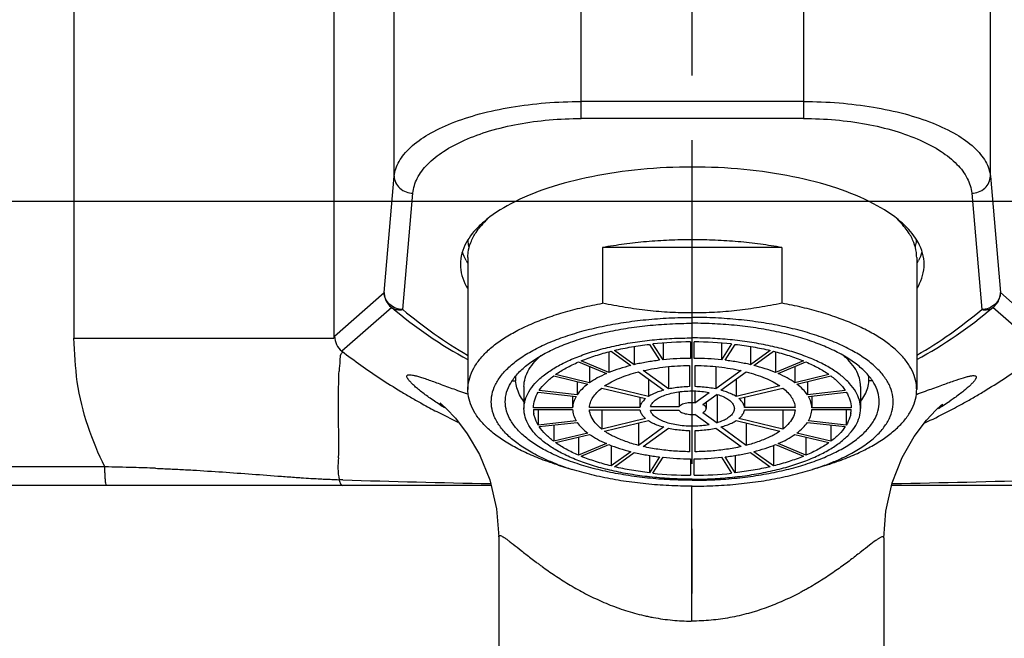
# Model space of a CAD drawing. Units: millimetres. Extents: x 0 to 420, y 0 to 297.
# Drawn here: x 82 to 108, y 181 to 197 of the extents above; entities that cross this region are included whole.
import ezdxf

# ---------------------------------------------------------------- set-up
doc = ezdxf.new("R2010")
doc.units = ezdxf.units.MM
doc.header["$LTSCALE"] = 23.1
doc.linetypes.add('CENTER', pattern=[0.6, 0.375, -0.075, 0.075, -0.075])
for name, color, linetype in [('DEF_LAYER_ASSEM_MEMBER', 7, 'Continuous'), ('DEF_LAYER_AXIS', 7, 'Continuous'), ('DEF_LAYER_DIM', 7, 'Continuous')]:
    doc.layers.add(name, color=color, linetype=linetype)
doc.styles.get("Standard").update_dxf_attribs({"font": 'txt', "width": 0.8})
doc.dimstyles.new('DIMSTYLE_1', dxfattribs={"dimtxt": 3.5, "dimasz": 1.5, "dimexe": 0.18, "dimexo": 0.0625, "dimgap": 0.09, "dimtad": 1, "dimdec": 1, "dimlfac": 2, "dimdsep": 46, "dimtxsty": 'Standard', "dimblk": 'CLOSED', "dimblk1": 'CLOSED', "dimblk2": 'CLOSED', "dimcen": 0.09, "dimadec": 0, "dimazin": 0, "dimtfac": 1, "dimtdec": 1, "dimtofl": 0, "dimtmove": 0, "dimatfit": 3, "dimldrblk": 'CLOSED', "dimfxl": 1, "dimtolj": 1, "dimarcsym": 0})

# ---------------------------------------------------------------- blocks, each defined once
blk = doc.blocks.new('_CLOSED')
at = {"color": 0, "linetype": 'ByBlock'}
for p, q in [((0, 0), (-1, 0.233)), ((-1, 0.233), (-1, -0.233)), ((-1, -0.233), (0, 0)), ((-1, 0), (0, 0))]:
    blk.add_line(p, q, dxfattribs=at)
blk = doc.blocks.new('*D3')
at = {"layer": 'DEF_LAYER_DIM', "color": 2, "linetype": 'Continuous'}
for p, q in [((100.766, 239.019), (129.636, 239.019)), ((127.636, 239.019), (127.636, 215.652)), ((127.636, 192.286), (127.636, 215.652)), ((63.266, 192.286), (129.636, 192.286))]:
    blk.add_line(p, q, dxfattribs=at)
at = {"layer": 'DEF_LAYER_DIM', "color": 2, "linetype": 'Continuous', "xscale": 1.5, "yscale": 1.5, "zscale": 1.5}
for p, rotation in [((127.636, 239.019), 90), ((127.636, 192.286), 270)]:
    blk.add_blockref('_CLOSED', p, dxfattribs=dict(at, rotation=rotation))
at = {"layer": 'DEF_LAYER_DIM', "color": 2, "linetype": 'Continuous', "insert": (123.261, 219.745), "char_height": 3.5, "width": 11.2, "attachment_point": 2, "rotation": 90, "line_spacing_factor": 0.9}
blk.add_mtext('93.5', dxfattribs=at)

msp = doc.modelspace()

# ---------------------------------------------------------------- linework, layer by layer
at = {"layer": 'DEF_LAYER_ASSEM_MEMBER', "color": 9, "linetype": 'Continuous'}
for p, q in [((90.17829, 200.51523), (90.17829, 188.62688)), ((91.7958, 192.95678), (91.7958, 200.54897)), ((96.7918, 194.50185), (96.7918, 200.60742)), ((102.73969, 200.60742), (102.73969, 194.50185)), ((107.73568, 192.95678), (107.73568, 200.54897)), ((83.23209, 200.29485), (83.23209, 188.6261)), ((102.73969, 194.95563), (96.7918, 194.95563)), ((102.73969, 194.50185), (96.7918, 194.50185)), ((91.52652, 189.8462), (91.7958, 192.95678)), ((107.73568, 192.95678), (108.00497, 189.8462)), ((92.02612, 189.39242), (92.2954, 192.50301)), ((107.23608, 192.50301), (107.50537, 189.39242)), ((83.23209, 188.6261), (85.67507, 188.62805)), ((93.73072, 187.14396), (93.77264, 187.12923)), ((105.75832, 187.12511), (105.77516, 187.13099)), ((105.77516, 187.13099), (105.80518, 187.14149)), ((84.06083, 185.1862), (57.76514, 185.1862)), ((90.42095, 184.83659), (90.32174, 184.84006)), ((99.7526, 181.05872), (99.73906, 181.05874))]:
    msp.add_line(p, q, dxfattribs=at)
at = {"layer": 'DEF_LAYER_ASSEM_MEMBER', "color": 7, "linetype": 'Continuous'}
for p, q in [((97.36783, 191.04859), (97.36783, 189.56097)), ((102.16366, 191.04859), (97.36783, 191.04859)), ((102.16366, 191.04859), (102.16366, 189.56097)), ((93.76574, 190.78096), (93.76574, 187.25133)), ((105.76574, 190.78096), (105.76574, 187.25133)), ((90.20379, 188.68226), (91.52652, 189.8462)), ((108.00497, 189.8462), (109.32769, 188.67959)), ((91.73247, 189.44236), (90.39953, 188.27811)), ((109.13197, 188.27811), (107.79903, 189.44236)), ((99.71574, 188.52693), (99.71574, 188.08596)), ((99.81574, 188.08596), (99.81574, 188.52693)), ((97.53863, 188.26059), (97.53863, 187.70727)), ((97.59759, 188.27734), (98.12264, 187.89545)), ((98.20924, 187.91645), (97.68419, 188.29834)), ((98.20924, 188.40136), (98.20924, 187.91645)), ((98.61754, 188.46069), (98.88933, 188.03474)), ((98.98592, 188.04561), (98.71413, 188.47156)), ((98.98592, 188.49356), (98.98592, 188.04561)), ((100.54557, 188.49356), (100.54557, 188.04561)), ((100.81735, 188.47156), (100.54557, 188.04561)), ((100.64216, 188.03474), (100.91394, 188.46069)), ((101.32225, 188.40136), (101.32225, 187.91645)), ((101.84729, 188.29834), (101.32225, 187.91645)), ((101.40885, 187.89545), (101.9339, 188.27734)), ((101.99285, 188.26059), (101.99285, 187.70727)), ((96.72539, 187.98939), (97.46792, 187.67757)), ((97.53864, 187.70727), (96.7961, 188.01908)), ((102.73538, 188.01908), (101.99285, 187.70727)), ((102.06356, 187.67757), (102.80609, 187.98939)), ((97.0198, 187.86576), (97.0198, 187.43233)), ((98.3263, 187.72632), (99.0018, 187.235)), ((99.1317, 187.2665), (98.45621, 187.75781)), ((99.1317, 187.86453), (99.1317, 187.2665)), ((99.69074, 187.89672), (99.69074, 187.3294)), ((99.84074, 187.3294), (99.84074, 187.89672)), ((101.07528, 187.75781), (100.39978, 187.26649)), ((100.39979, 187.86453), (100.39979, 187.2665)), ((100.52969, 187.235), (101.20518, 187.72632)), ((102.51169, 187.86576), (102.51169, 187.43233)), ((94.94172, 187.48396), (95.0424, 187.48396)), ((95.0317, 187.58894), (95.0424, 187.58894)), ((96.06039, 187.61645), (96.9698, 187.39596)), ((97.0198, 187.43233), (96.11039, 187.65282)), ((96.6881, 187.46426), (96.6881, 187.11037)), ((98.59255, 187.53267), (98.59255, 187.06314)), ((100.93894, 187.53267), (100.93894, 187.06314)), ((103.4211, 187.65282), (102.51169, 187.43233)), ((102.56168, 187.39596), (103.4711, 187.61645)), ((102.84339, 187.46426), (102.84339, 187.11037)), ((104.49979, 187.58894), (104.48909, 187.58894)), ((104.58976, 187.48396), (104.48909, 187.48396)), ((95.26574, 187.33225), (95.26574, 186.74234)), ((95.6479, 187.18394), (96.66222, 187.06981)), ((96.6881, 187.11037), (95.67378, 187.22451)), ((97.34756, 187.29226), (98.51755, 187.00859)), ((98.59255, 187.06314), (97.42256, 187.34681)), ((99.41219, 187.19014), (99.41219, 186.79483)), ((99.83427, 187.21299), (99.83427, 186.89716)), ((102.10893, 187.34681), (100.93893, 187.06314)), ((101.01394, 187.00859), (102.18393, 187.29226)), ((103.8577, 187.22451), (102.84339, 187.11037)), ((102.86927, 187.06981), (103.88358, 187.18394)), ((104.26574, 187.33225), (104.26574, 186.74234)), ((96.56613, 187.08062), (96.56613, 186.76333)), ((98.36775, 187.04491), (98.36775, 186.77383)), ((99.83426, 186.89716), (100.21651, 187.17518)), ((100.43301, 187.12269), (100.05077, 186.84467)), ((100.43301, 187.12269), (100.43301, 186.36199)), ((101.16373, 187.04491), (101.16373, 186.77383)), ((102.96535, 187.08062), (102.96535, 186.76333)), ((96.56613, 186.76333), (95.51604, 186.76333)), ((95.51604, 186.72134), (96.56613, 186.72134)), ((95.6479, 186.72134), (95.6479, 186.30073)), ((98.36775, 186.77383), (97.01677, 186.77383)), ((97.01677, 186.71084), (98.36775, 186.71084)), ((97.34756, 186.71084), (97.34756, 186.19242)), ((98.64771, 186.79483), (99.41219, 186.79483)), ((99.41219, 186.68985), (98.64771, 186.68985)), ((100.14074, 186.91011), (100.14074, 186.74234)), ((102.51472, 186.77383), (101.16373, 186.77383)), ((101.16373, 186.71084), (102.51472, 186.71084)), ((102.18393, 186.71084), (102.18393, 186.19242)), ((104.01545, 186.76333), (102.96535, 186.76333)), ((102.96535, 186.72134), (104.01545, 186.72134)), ((103.88358, 186.72134), (103.88358, 186.30073)), ((96.66222, 186.41486), (95.6479, 186.30073)), ((98.51754, 186.47608), (97.34756, 186.19242)), ((97.42256, 186.13787), (98.59254, 186.42153)), ((100.21651, 186.30949), (99.83427, 186.58751)), ((100.05078, 186.64), (100.43301, 186.36199)), ((100.93894, 186.42153), (102.10893, 186.13787)), ((102.18393, 186.19242), (101.01393, 186.47608)), ((103.88358, 186.30073), (102.86927, 186.41486)), ((95.67378, 186.26017), (96.68809, 186.3743)), ((96.06039, 186.30367), (96.06039, 185.86823)), ((98.3263, 186.35698), (98.3263, 185.75836)), ((99.00179, 186.24967), (98.3263, 185.75836)), ((98.45621, 185.72686), (99.1317, 186.21818)), ((99.69074, 186.15527), (99.69074, 185.58795)), ((99.84074, 185.58795), (99.84074, 186.15527)), ((100.39979, 186.21818), (101.07528, 185.72686)), ((101.20518, 185.75836), (100.52969, 186.24967)), ((101.20518, 186.35698), (101.20518, 185.75836)), ((102.84338, 186.3743), (103.8577, 186.26017)), ((103.4711, 186.30367), (103.4711, 185.86823)), ((96.9698, 186.08871), (96.06039, 185.86823)), ((96.11039, 185.83186), (97.01979, 186.05234)), ((96.72539, 185.98096), (96.72539, 185.49529)), ((102.51168, 186.05234), (103.4211, 185.83186)), ((103.4711, 185.86823), (102.56169, 186.08871)), ((102.80609, 185.98096), (102.80609, 185.49529)), ((97.46792, 185.8071), (96.72539, 185.49529)), ((96.7961, 185.46559), (97.53863, 185.77741)), ((97.59759, 185.75604), (97.59759, 185.20733)), ((101.9339, 185.75604), (101.9339, 185.20733)), ((101.99285, 185.77741), (102.73538, 185.46559)), ((102.80609, 185.49529), (102.06356, 185.8071)), ((98.12264, 185.58923), (97.59759, 185.20733)), ((97.68419, 185.18634), (98.20924, 185.56823)), ((98.61754, 185.48967), (98.61754, 185.02399)), ((98.88933, 185.44993), (98.61754, 185.02399)), ((98.71413, 185.01312), (98.98592, 185.43906)), ((99.71574, 185.39872), (99.71574, 184.95775)), ((99.81574, 184.95775), (99.81574, 185.39871)), ((100.54557, 185.43907), (100.81735, 185.01312)), ((100.91394, 185.02399), (100.64216, 185.44993)), ((100.91394, 185.48968), (100.91394, 185.02399)), ((101.32224, 185.56823), (101.84729, 185.18634)), ((101.9339, 185.20733), (101.40885, 185.58923)), ((96.17724, 185.23205), (96.55104, 185.1149)), ((103.35425, 185.23205), (102.98044, 185.1149)), ((94.38495, 184.6862), (57.76574, 184.6862)), ((141.76574, 184.6862), (105.09711, 184.6862)), ((94.58906, 183.31246), (94.58906, 175.9362)), ((104.88906, 183.28153), (104.88906, 175.9362))]:
    msp.add_line(p, q, dxfattribs=at)
at = {"layer": 'DEF_LAYER_ASSEM_MEMBER', "color": 9, "linetype": 'Continuous'}
msp.add_lwpolyline([(90.39953, 188.27811), (90.40182, 188.27497), (90.40245, 188.27308), (90.40004, 188.27348)], dxfattribs=at)
at = {"layer": 'DEF_LAYER_ASSEM_MEMBER', "color": 7, "linetype": 'Continuous'}
for points in [[(93.04085, 186.876), (93.02269, 186.88956), (93.05912, 186.85947), (93.19216, 186.73777), (93.43115, 186.48355), (93.74879, 186.06875), (94.0737, 185.51315), (94.34903, 184.83861), (94.53292, 184.05837), (94.58906, 183.31557)], [(104.88906, 183.28407), (104.9404, 183.99441), (105.11313, 184.75692), (105.37909, 185.4301), (105.70284, 185.99799), (106.02667, 186.42867), (106.27735, 186.69853), (106.42105, 186.83085), (106.46074, 186.86385)]]:
    msp.add_lwpolyline(points, dxfattribs=at)
for centre, radius, start, end in [((95.99037, 189.64324), 2.76211, 130.959651, 133.767742), ((95.71215, 190.26924), 2.09697, 136.467465, 140.014612), ((95.90373, 190.08781), 2.36082, 133.236628, 136.477777), ((103.62776, 190.08781), 2.36082, 43.522223, 46.763372), ((103.81934, 190.26924), 2.09697, 39.985388, 43.532535), ((103.54111, 189.64324), 2.76211, 46.232258, 49.040349), ((95.04627, 191.40997), 1.50293, 208.156509, 210.777719), ((104.48522, 191.40997), 1.50294, 329.222281, 331.843488), ((90.70437, 188.67516), 0.50057, 179.493692, 232.484038), ((99.75958, 178.64781), 9.87922, 90.254224, 96.074553), ((99.77191, 178.64779), 9.87924, 83.925454, 89.74577), ((99.76099, 180.647), 7.4391, 90.348487, 95.980418), ((99.77051, 180.64693), 7.43916, 84.019739, 89.651624), ((95.87465, 187.53645), 0.8339, 176.391029, 183.608971), ((95.86868, 187.53685), 0.82793, 175.070932, 176.392493), ((103.6628, 187.53685), 0.82793, 3.607507, 4.929068), ((103.65684, 187.53645), 0.8339, 356.391029, 3.608971), ((96.27671, 186.74345), 0.76099, 181.66453, 190.108545), ((103.25477, 186.74345), 0.761, 349.891927, 358.335527), ((99.76102, 192.83903), 7.44045, 264.020418, 269.65134), ((99.77042, 192.83864), 7.44006, 270.349038, 275.980241), ((98.63317, 191.77885), 6.98166, 249.439379, 252.6488), ((100.89832, 191.77885), 6.98166, 287.3512, 290.560621), ((99.75958, 194.83689), 9.87924, 263.925453, 269.745771), ((99.77191, 194.83687), 9.87922, 270.254223, 276.074553)]:
    msp.add_arc(centre, radius, start, end, dxfattribs=at)
at = {"layer": 'DEF_LAYER_ASSEM_MEMBER', "color": 9, "linetype": 'Continuous'}
for centre, radius, start, end in [((99.79613, 199.02947), 12.52738, 229.933014, 241.203197), ((99.79935, 198.58532), 12.03879, 229.783164, 239.881054), ((99.73536, 199.02947), 12.52738, 298.796711, 310.067011), ((99.73213, 198.58532), 12.03879, 300.11894, 310.216836), ((102.35488, 193.30061), 7.6743, 302.525654, 304.058486), ((100.58758, 201.43484), 16.63823, 242.619056, 244.786524), ((97.65608, 194.08586), 8.59911, 237.381606, 238.321704), ((101.86338, 194.06643), 8.58427, 301.503289, 302.543321), ((98.94594, 201.43073), 16.63365, 295.02248, 297.270952), ((92.75537, 236.61415), 51.83587, 266.039168, 266.188774), ((93.73537, 267.79927), 83.02936, 267.3772678, 267.5105572), ((91.48957, 216.31904), 31.50025, 267.524432, 267.875144), ((97.81042, 402.99469), 218.28321, 268.060014, 269.0974339), ((101.70961, 403.38456), 218.67325, 270.8908403, 271.9395283)]:
    msp.add_arc(centre, radius, start, end, dxfattribs=at)
for points, start_tangent, end_tangent in [([(91.7958, 192.95678), (91.83778, 193.15514), (91.92504, 193.35093), (92.05685, 193.54235), (92.23192, 193.72765), (92.70525, 194.0732), (93.32774, 194.37495), (94.07667, 194.62189), (94.92471, 194.80501), (95.8409, 194.91763), (96.7918, 194.95563)], (0.09575019, 0.9954054), (1, 0)), ([(102.73969, 194.95563), (103.69059, 194.91763), (104.60678, 194.80501), (105.45482, 194.62189), (106.20375, 194.37495), (106.82624, 194.0732), (107.29956, 193.72765), (107.47464, 193.54235), (107.60644, 193.35093), (107.6937, 193.15514), (107.73568, 192.95678)], (1, 0), (0.09575019, -0.99540539)), ([(92.2954, 192.50301), (92.41172, 192.89716), (92.68791, 193.27388), (93.1139, 193.61942), (93.67414, 193.92117), (94.34818, 194.16811), (95.11142, 194.35123), (95.93599, 194.46385), (96.7918, 194.50185)], (0.08624717, 0.99627377), (1, 0)), ([(102.73969, 194.50185), (103.5955, 194.46385), (104.42007, 194.35123), (105.1833, 194.16811), (105.85734, 193.92117), (106.41758, 193.61942), (106.84357, 193.27388), (107.11977, 192.89716), (107.23608, 192.50301)], (1, 0), (0.08624717, -0.99627377)), ([(91.7958, 192.95678), (91.83327, 192.79128), (91.94506, 192.63858), (92.11319, 192.53703), (92.2954, 192.50301)], (0.0185016, -0.99982883), (0.99988349, -0.01526424)), ([(107.23608, 192.50301), (107.41829, 192.53703), (107.58642, 192.63858), (107.69822, 192.79128), (107.73568, 192.95678)], (0.99988349, 0.01526424), (0.0185016, 0.99982883)), ([(92.02612, 189.39242), (91.837, 189.42906), (91.67586, 189.52792), (91.56695, 189.67424), (91.52652, 189.8462)], (-0.99988349, 0.01526424), (-0.0185016, 0.99982883)), ([(91.52652, 189.8462), (91.55112, 189.69201), (91.62207, 189.55287), (91.73247, 189.44236)], (0.00141928, -0.99999899), (0.80842389, -0.58860073)), ([(108.00497, 189.8462), (107.96453, 189.67422), (107.85561, 189.52791), (107.69445, 189.42905), (107.50537, 189.39242)], (-0.0185016, -0.99982883), (-0.99988349, -0.01526422)), ([(107.79902, 189.44236), (107.90941, 189.55287), (107.98037, 189.69201), (108.00497, 189.8462)], (0.80842053, 0.58860534), (0.00141928, 0.99999899)), ([(91.73247, 189.44236), (91.86938, 189.38844), (92.02612, 189.39242)], (0.83017162, -0.55750792), (0.97893792, 0.20415817)), ([(107.50537, 189.39242), (107.66211, 189.38844), (107.79902, 189.44236)], (0.97893791, -0.20415821), (0.83017177, 0.5575077)), ([(90.39953, 188.27811), (91.41904, 187.55019), (91.974, 187.19962), (92.11489, 187.11536), (92.25646, 187.03257), (92.54038, 186.87208), (92.93558, 186.66062)], (0.79179348, -0.6107889), (0.88797361, -0.45989441)), ([(106.56746, 186.64592), (106.9911, 186.87208), (107.27502, 187.03258), (107.41659, 187.11536), (107.55748, 187.19962), (108.11245, 187.55019), (109.13196, 188.27812)], (0.88885544, 0.45818775), (0.79179214, 0.61079064)), ([(93.02081, 186.84301), (92.7242, 187.04271), (92.47106, 187.23371), (92.41786, 187.27749), (92.3692, 187.31918), (92.28564, 187.39577), (92.22032, 187.46298), (92.17321, 187.52041), (92.14441, 187.56769), (92.13417, 187.60442), (92.13613, 187.61872), (92.1429, 187.63024), (92.15454, 187.63895), (92.171, 187.64477), (92.21802, 187.64783), (92.28358, 187.63984), (92.3288, 187.6306)], (-0.8422639, 0.53906542), (0.97517267, -0.22144584)), ([(92.3288, 187.6306), (92.36739, 187.62125), (92.46938, 187.59251), (92.5896, 187.55411), (92.65659, 187.53143), (92.72782, 187.50667), (93.05188, 187.38965), (93.43731, 187.24885), (93.65296, 187.17147), (93.73072, 187.14396)], (0.97517267, -0.22144584), (0.94320579, -0.33220904)), ([(105.80518, 187.14149), (105.84239, 187.15456), (106.05764, 187.23107), (106.44103, 187.36976), (106.76137, 187.48429), (107.01785, 187.56872), (107.07168, 187.58437), (107.1211, 187.5976), (107.16579, 187.60825), (107.20571, 187.61627), (107.27153, 187.62433), (107.31873, 187.62161), (107.34737, 187.60791), (107.35469, 187.5969), (107.35731, 187.58308), (107.35521, 187.56646), (107.34834, 187.54701), (107.33667, 187.52478), (107.32032, 187.49996), (107.27384, 187.4429), (107.20933, 187.37639), (107.02715, 187.21722), (106.90959, 187.12564), (106.77526, 187.02751), (106.65279, 186.94271)], (0.94372489, 0.33073152), (-0.82827294, -0.56032485)), ([(90.30621, 185.42249), (90.29142, 185.14126), (90.32675, 184.83988)], (-0.06974462, -0.99756488), (0.20254496, -0.97927296)), ([(84.10492, 184.6862), (84.09134, 184.71072), (84.07905, 184.77677), (84.07102, 184.86949), (84.06438, 184.97509), (84.06194, 185.08217), (84.06083, 185.18232)], (-1, -0.00001938), (-0.00702001, 0.99997536)), ([(85.41528, 185.14529), (84.81766, 185.16525), (84.06083, 185.18232)], (-0.99924433, 0.03886857), (-0.99983315, 0.01826644)), ([(85.41528, 185.14531), (85.61464, 185.13718), (86.01239, 185.11858), (86.41031, 185.09675), (87.20457, 185.04676), (87.99552, 184.98996), (88.78368, 184.9303), (89.17484, 184.90211)], (0.99924429, -0.03886973), (0.99761408, -0.06903731)), ([(89.30988, 184.89292), (89.5675, 184.87654), (89.76215, 184.86542), (89.8593, 184.86045), (89.936, 184.85685)], (0.99779113, -0.06642942), (0.99895165, -0.04577763)), ([(90.32174, 184.84007), (90.3495, 184.75727), (90.38266, 184.70406), (90.41778, 184.6862)], (0.2485391, -0.96862187), (1, 0)), ([(99.7526, 181.05872), (99.75371, 182.84547), (99.75498, 183.71633), (99.75668, 184.5005), (99.75713, 184.66673)], (0.0001381, 0.99999999), (0.00280524, 0.99999607)), ([(94.58906, 183.31563), (94.58956, 183.3235), (94.59298, 183.33503), (94.5997, 183.34279), (94.60969, 183.3467), (94.63926, 183.34314), (94.68142, 183.32488), (94.73603, 183.2925), (94.80304, 183.24662), (94.8825, 183.18784), (94.92693, 183.15381), (94.97427, 183.11701), (95.19056, 182.94609), (95.44913, 182.74381), (95.59424, 182.63348), (95.67078, 182.57647), (95.74957, 182.5187), (96.08566, 182.28369), (96.45521, 182.04813), (96.85909, 181.81929), (97.29173, 181.60778), (97.74667, 181.42286), (98.22449, 181.26974), (98.47234, 181.20678), (98.59822, 181.17908), (98.72459, 181.15417), (99.23479, 181.08299), (99.73906, 181.05875)], (0.00130422, 0.99999915), (0.99999634, -0.00270454)), ([(104.88911, 183.28413), (104.88446, 183.30474), (104.87748, 183.31193), (104.86734, 183.31543), (104.85405, 183.31528), (104.83761, 183.31149), (104.79524, 183.29316), (104.76928, 183.27867), (104.74009, 183.26066), (104.70766, 183.23919), (104.67222, 183.21451), (104.50225, 183.08694), (104.28841, 182.91951), (104.0312, 182.72008), (103.88635, 182.61092), (103.73251, 182.49821), (103.39911, 182.267), (103.03128, 182.03441), (102.83411, 181.91985), (102.73221, 181.86345), (102.62869, 181.80813), (102.19936, 181.5999), (101.74533, 181.41686), (101.50875, 181.33655), (101.38799, 181.29952), (101.26587, 181.26478), (100.77122, 181.15186), (100.26686, 181.08237), (99.7526, 181.05873)], (0.00950308, 0.99995484), (-0.99999996, 0.00027101))]:
    msp.add_spline(points, degree=3, dxfattribs=dict(at, start_tangent=start_tangent, end_tangent=end_tangent))
at = {"layer": 'DEF_LAYER_ASSEM_MEMBER', "color": 7, "linetype": 'Continuous'}
for points, start_tangent, end_tangent in [([(99.76574, 193.20303), (98.38611, 193.13775), (97.07566, 192.9452), (95.90011, 192.63501), (94.91839, 192.22276), (94.17974, 191.7291)], (-1, 0), (-0.75472181, -0.65604496)), ([(105.35175, 191.7291), (104.6131, 192.22276), (103.63138, 192.63501), (102.45582, 192.9452), (101.14537, 193.13775), (99.76574, 193.20303)], (-0.75472181, 0.65604496), (-1, 0)), ([(94.07972, 191.63789), (93.72119, 191.1788), (93.56574, 190.59945)], (-0.72166649, -0.69224091), (0, -1)), ([(93.7658, 190.78096), (93.77454, 190.91737), (93.84478, 191.18858), (93.98444, 191.45502), (94.10544, 191.61673)], (0, 1), (0.64206617, 0.76664922)), ([(105.76569, 190.78096), (105.75694, 190.91737), (105.6867, 191.18858), (105.54704, 191.45502), (105.42605, 191.61673)], (0, 1), (-0.64206617, 0.76664922)), ([(105.96574, 190.59945), (105.8103, 191.1788), (105.45176, 191.63789)], (0, 1), (-0.72166649, 0.69224091)), ([(93.80147, 191.05107), (93.77454, 191.18908), (93.76932, 191.23881)], (-0.25258023, 0.96757595), (-0.08108549, 0.99670715)), ([(99.76574, 191.25856), (99.14968, 191.24524), (98.54059, 191.20547), (97.94441, 191.13967), (97.36783, 191.04859)], (-1, 0), (-0.98364998, -0.18009087)), ([(102.16366, 191.04859), (101.58707, 191.13967), (100.99089, 191.20547), (100.38181, 191.24524), (99.76574, 191.25856)], (-0.98364998, 0.18009087), (-1, 0)), ([(105.73001, 191.05107), (105.75694, 191.18908), (105.76217, 191.23881)], (0.25258023, 0.96757595), (0.08108549, 0.99670715)), ([(93.72119, 190.70076), (93.62365, 190.92897)], (-0.47173249, 0.88174172), (-0.30789232, 0.95142121)), ([(105.90784, 190.92897), (105.8103, 190.70076)], (-0.30789231, -0.95142121), (-0.47173253, -0.8817417)), ([(93.56574, 190.59945), (93.72119, 190.0201), (93.75501, 189.96024)], (0, -1), (0.51155969, -0.85924774)), ([(105.77648, 189.96024), (105.8103, 190.0201), (105.96574, 190.59945)], (0.51155969, 0.85924774), (0, 1)), ([(93.76578, 187.25133), (93.77337, 187.37832), (93.83425, 187.631), (93.9554, 187.87982), (94.13558, 188.12225), (94.37296, 188.35584), (94.66514, 188.5782), (95.00913, 188.78709), (95.40146, 188.98037), (95.83812, 189.15608), (96.3147, 189.31244), (96.82633, 189.44786), (97.36783, 189.56097)], (0, 1), (0.98364998, 0.18009087)), ([(99.76574, 189.29898), (99.16895, 189.31589), (98.5724, 189.36603), (97.97398, 189.44805), (97.36783, 189.56097)], (-1, 0), (-0.97876971, 0.20496306)), ([(102.16366, 189.56097), (101.55747, 189.44804), (100.95904, 189.36603), (100.3625, 189.31589), (99.76574, 189.29898)], (-0.97876971, -0.20496306), (-1, 0)), ([(105.7657, 187.25133), (105.75812, 187.37832), (105.69724, 187.631), (105.57609, 187.87982), (105.39591, 188.12225), (105.15852, 188.35584), (104.86635, 188.5782), (104.52235, 188.78709), (104.13003, 188.98037), (103.69336, 189.15608), (103.21679, 189.31244), (102.70516, 189.44786), (102.16366, 189.56097)], (0, 1), (-0.98364998, 0.18009087)), ([(96.18122, 185.24191), (95.85611, 185.37491), (95.45433, 185.57598), (95.11086, 185.79528), (94.83033, 186.02984), (94.61655, 186.27649), (94.4724, 186.5319), (94.39984, 186.79261), (94.39984, 187.05509), (94.4724, 187.3158), (94.61655, 187.5712), (94.83033, 187.81786), (95.11086, 188.05242), (95.45433, 188.27172), (95.85611, 188.47279), (96.31076, 188.65292), (96.81213, 188.80966), (97.35345, 188.9409), (97.92738, 189.04487), (98.52618, 189.12015), (99.14174, 189.16573), (99.76574, 189.18099)], (-0.93609621, 0.35174407), (1, 0)), ([(103.35026, 185.24191), (103.67538, 185.37491), (104.07716, 185.57598), (104.42063, 185.79528), (104.70115, 186.02984), (104.91494, 186.27649), (105.05908, 186.5319), (105.13165, 186.79261), (105.13165, 187.05509), (105.05908, 187.3158), (104.91494, 187.5712), (104.70115, 187.81786), (104.42063, 188.05242), (104.07716, 188.27172), (103.67538, 188.47279), (103.22073, 188.65292), (102.71935, 188.80966), (102.17804, 188.9409), (101.6041, 189.04487), (101.0053, 189.12015), (100.38974, 189.16573), (99.76574, 189.18099)], (0.93609621, 0.35174407), (-1, 0)), ([(94.76574, 186.92385), (94.8022, 187.17694), (94.91103, 187.42633), (95.09066, 187.6684), (95.33846, 187.89961), (95.65082, 188.11659), (96.02319, 188.31618), (96.45013, 188.49547), (96.92542, 188.65184), (97.44213, 188.78301), (97.99272, 188.88707), (98.56916, 188.9625), (99.16306, 189.0082), (99.76574, 189.02351)], (0, 1), (1, 0)), ([(104.76574, 186.92385), (104.72929, 187.17694), (104.62045, 187.42633), (104.44082, 187.6684), (104.19302, 187.89961), (103.88066, 188.11659), (103.5083, 188.31618), (103.08136, 188.49547), (102.60607, 188.65184), (102.08936, 188.78301), (101.53877, 188.88707), (100.96232, 188.9625), (100.36843, 189.0082), (99.76574, 189.02351)], (0, 1), (-1, 0)), ([(84.05985, 185.18234), (83.61053, 186.26497), (83.32328, 187.45745), (83.2321, 188.62611)], (-0.4537491, 0.89112948), (-0.06127597, 0.99812086)), ([(85.67507, 188.62805), (86.56302, 188.62586), (87.29895, 188.62616), (87.9042, 188.62599), (88.39857, 188.62564), (88.80009, 188.62578), (89.12399, 188.62497), (89.38365, 188.62588), (89.59015, 188.6273), (89.75281, 188.62546), (89.87951, 188.62653), (89.97661, 188.62618), (90.04946, 188.62551), (90.1026, 188.62599), (90.13981, 188.62583), (90.16421, 188.62661), (90.17829, 188.6261)], (0.99999592, 0.00285629), (0.51720523, 0.85586141)), ([(90.17829, 188.62688), (90.18638, 188.64815), (90.19488, 188.66801), (90.20379, 188.68226)], (0.51720524, 0.8558614), (0.62983134, 0.77673192)), ([(95.26574, 186.74234), (95.29855, 186.97012), (95.3965, 187.19457), (95.55817, 187.41243), (95.78119, 187.62052), (96.06232, 187.81581), (96.39744, 187.99544), (96.78169, 188.1568), (97.20945, 188.29753), (97.67449, 188.41558), (98.17002, 188.50924), (98.68882, 188.57712), (99.22333, 188.61826), (99.76574, 188.63204)], (0, 1), (1, 0)), ([(104.26574, 186.74234), (104.23293, 186.97012), (104.13498, 187.19457), (103.97332, 187.41243), (103.7503, 187.62052), (103.46917, 187.81581), (103.13404, 187.99544), (102.74979, 188.1568), (102.32203, 188.29753), (101.857, 188.41558), (101.36147, 188.50924), (100.84266, 188.57712), (100.30816, 188.61826), (99.76574, 188.63204)], (0, 1), (-1, 0)), ([(90.40004, 188.27348), (90.37109, 188.19811), (90.34598, 188.02837), (90.32277, 187.74403)], (0.27793134, -0.96060094), (-0.04926472, -0.99878576)), ([(96.7961, 188.01908), (97.17848, 188.15824), (97.59759, 188.27734)], (0.92519788, 0.37948502), (0.97035195, 0.24169628)), ([(97.68419, 188.29834), (98.13931, 188.39119), (98.61754, 188.46069)], (0.97328441, 0.22960282), (0.99312917, 0.11702327)), ([(100.91394, 188.46069), (101.3921, 188.39121), (101.84729, 188.29834)], (0.99312917, -0.11702327), (0.97328441, -0.22960282)), ([(101.9339, 188.27734), (102.35294, 188.15826), (102.73538, 188.01908)], (0.97035195, -0.24169628), (0.92519788, -0.37948502)), ([(95.26574, 187.33225), (95.29855, 187.56003), (95.3965, 187.78448), (95.55817, 188.00234), (95.71774, 188.1577)], (0, 1), (0.75652462, 0.65396522)), ([(96.11039, 187.65282), (96.39398, 187.8288), (96.72539, 187.98939)], (0.81616169, 0.57782359), (0.91869186, 0.39497501)), ([(98.88933, 188.03474), (98.5411, 187.98382), (98.20924, 187.91645)], (-0.99292566, -0.11873767), (-0.97374554, -0.22763924)), ([(101.32225, 187.91645), (100.99026, 187.98385), (100.64216, 188.03474)], (-0.97374554, 0.22763924), (-0.99292566, 0.11873767)), ([(102.80609, 187.98939), (103.13746, 187.82882), (103.4211, 187.65282)], (0.91869186, -0.39497501), (0.81616169, -0.57782359)), ([(104.26574, 187.33225), (104.23293, 187.56003), (104.13498, 187.78448), (103.97332, 188.00234), (103.81374, 188.1577)], (0, 1), (-0.75652462, 0.65396522)), ([(90.30621, 185.42249), (90.3057, 186.40572), (90.30816, 187.18591), (90.32277, 187.74403)], (0.06974462, 0.99756488), (0.04926472, 0.99878576)), ([(97.42256, 187.34681), (97.60707, 187.45778), (97.82121, 187.55892), (98.06205, 187.64884), (98.3263, 187.72632)], (0.82554782, 0.56433216), (0.96829974, 0.24979113)), ([(98.12264, 187.89545), (97.81766, 187.80842), (97.53864, 187.70727)], (-0.96985023, -0.24370172), (-0.92622082, -0.37698142)), ([(98.45621, 187.75781), (98.74803, 187.81516), (99.05385, 187.85779), (99.36944, 187.8851), (99.69074, 187.89672)], (0.97510407, 0.22174772), (0.99993438, 0.01145622)), ([(99.84074, 187.89672), (100.1618, 187.88511), (100.47736, 187.85782), (100.7831, 187.81522), (101.07528, 187.75781)], (0.99993438, -0.01145622), (0.97510407, -0.22174772)), ([(101.20518, 187.72632), (101.46946, 187.64883), (101.71022, 187.55894), (101.92421, 187.45789), (102.10893, 187.34681)], (0.96829974, -0.24979113), (0.82554782, -0.56433216)), ([(101.99285, 187.70727), (101.71371, 187.80846), (101.40885, 187.89545)], (-0.92622082, 0.37698142), (-0.96985023, 0.24370172)), ([(95.26562, 186.93161), (95.14926, 187.11365), (95.07506, 187.29775), (95.0424, 187.48396)], (-0.60610489, 0.79538472), (-0.06289551, 0.99802012)), ([(95.67378, 187.22451), (95.83925, 187.42532), (96.06039, 187.61645)], (0.55558275, 0.83146125), (0.80095279, 0.59872751)), ([(97.46792, 187.67757), (97.22699, 187.56037), (97.0198, 187.43233)], (-0.91757825, -0.39755521), (-0.81854383, -0.57444408)), ([(102.51169, 187.43233), (102.30442, 187.56041), (102.06356, 187.67757)], (-0.81854383, 0.57444408), (-0.91757825, 0.39755521)), ([(103.4711, 187.61645), (103.69221, 187.42534), (103.8577, 187.22451)], (0.80095279, -0.59872751), (0.55558275, -0.83146125)), ([(104.26587, 186.93161), (104.38223, 187.11365), (104.45643, 187.29775), (104.48909, 187.48396)], (0.60610489, 0.79538472), (0.06289551, 0.99802012)), ([(96.17724, 185.23204), (95.83812, 185.34659), (95.40146, 185.5223), (95.00913, 185.71558), (94.66514, 185.92447), (94.37296, 186.14683), (94.13558, 186.38042), (93.9554, 186.62285), (93.83425, 186.87167), (93.77337, 187.12435), (93.76578, 187.25133)], (-0.95424825, 0.29901552), (0, 1)), ([(95.51604, 186.76333), (95.55211, 186.97531), (95.6479, 187.18394)], (0.02800663, 0.99960774), (0.51960138, 0.8544088)), ([(96.9698, 187.39596), (96.80932, 187.25658), (96.6881, 187.11037)], (-0.79833985, -0.60220717), (-0.56125043, -0.82764603)), ([(97.01677, 186.77383), (97.04444, 186.90874), (97.10948, 187.04128), (97.21099, 187.16971), (97.34756, 187.29226)], (0.06483292, 0.99789613), (0.79024437, 0.61279184)), ([(99.0018, 187.235), (98.8468, 187.18587), (98.70951, 187.12821), (98.59255, 187.06314)], (-0.96458741, -0.26376338), (-0.84039982, -0.54196693)), ([(98.64771, 186.79483), (98.69052, 186.88132), (98.77091, 186.96292), (98.88605, 187.03682), (99.03191, 187.10042), (99.2034, 187.15151), (99.39451, 187.1883), (99.59858, 187.20952), (99.80848, 187.21442), (100.01688, 187.20284), (100.21651, 187.17518)], (0.25727871, 0.96633724), (0.98355227, -0.18062372)), ([(99.69074, 187.3294), (99.49794, 187.31939), (99.31045, 187.29829), (99.1317, 187.2665)], (-0.99974632, -0.02252304), (-0.977997, -0.20861896)), ([(100.39978, 187.26649), (100.22086, 187.29831), (100.03338, 187.3194), (99.84074, 187.3294)], (-0.977997, 0.20861896), (-0.99974632, 0.02252304)), ([(100.93893, 187.06314), (100.82186, 187.12827), (100.68461, 187.18589), (100.52969, 187.235)], (-0.84039982, 0.54196693), (-0.96458741, 0.26376338)), ([(102.18393, 187.29226), (102.32057, 187.16963), (102.42203, 187.04124), (102.48701, 186.90883), (102.51472, 186.77383)], (0.79024437, -0.61279184), (0.06483292, -0.99789613)), ([(102.84339, 187.11037), (102.72212, 187.25662), (102.56168, 187.39596)], (-0.56125043, 0.82764603), (-0.79833985, 0.60220717)), ([(103.35425, 185.23204), (103.69336, 185.34659), (104.13003, 185.5223), (104.52235, 185.71558), (104.86635, 185.92447), (105.15852, 186.14683), (105.39591, 186.38042), (105.57609, 186.62285), (105.69724, 186.87167), (105.75812, 187.12435), (105.7657, 187.25133)], (0.95424825, 0.29901552), (0, 1)), ([(103.88358, 187.18394), (103.97938, 186.97531), (104.01545, 186.76333)], (0.51960138, -0.8544088), (0.02800663, -0.99960774)), ([(99.76574, 184.82418), (99.16306, 184.83949), (98.56916, 184.8852), (97.99272, 184.96063), (97.44213, 185.06469), (96.92542, 185.19586), (96.45013, 185.35223), (96.02319, 185.53151), (95.65082, 185.7311), (95.33846, 185.94809), (95.09066, 186.1793), (94.91103, 186.42137), (94.8022, 186.67076), (94.76574, 186.92385)], (-1, 0), (0, 1)), ([(96.66222, 187.06981), (96.59313, 186.91777), (96.56613, 186.76333)], (-0.51345928, -0.85811396), (-0.03718713, -0.99930832)), ([(98.51755, 187.00859), (98.44186, 186.93355), (98.3916, 186.85481), (98.36775, 186.77383)], (-0.7707329, -0.63715838), (-0.12672489, -0.9919379)), ([(99.76574, 184.82418), (100.36843, 184.83949), (100.96232, 184.8852), (101.53877, 184.96063), (102.08936, 185.06469), (102.60607, 185.19586), (103.08136, 185.35223), (103.5083, 185.53151), (103.88066, 185.7311), (104.19302, 185.94809), (104.44082, 186.1793), (104.62045, 186.42137), (104.72929, 186.67076), (104.76574, 186.92385)], (1, 0), (0, 1)), ([(100.43301, 187.12269), (100.58988, 187.06392), (100.71797, 186.99391), (100.8128, 186.91512), (100.87107, 186.8303), (100.89074, 186.74234)], (0.95532795, -0.2955478), (-0.00002274, -1)), ([(101.16373, 186.77383), (101.13988, 186.85483), (101.08963, 186.93354), (101.01394, 187.00859)], (-0.12672489, 0.9919379), (-0.7707329, 0.63715838)), ([(102.96535, 186.76333), (102.93835, 186.91778), (102.86927, 187.06981)], (-0.03718713, 0.99930832), (-0.51345928, 0.85811396)), ([(99.76574, 184.85264), (99.22333, 184.86642), (98.68882, 184.90755), (98.17002, 184.97544), (97.67449, 185.06909), (97.20945, 185.18715), (96.78169, 185.32788), (96.39744, 185.48924), (96.06232, 185.66887), (95.78119, 185.86415), (95.55817, 186.07224), (95.3965, 186.2901), (95.29855, 186.51456), (95.26574, 186.74234)], (-1, 0), (0, 1)), ([(96.56613, 186.72134), (96.59318, 186.56673), (96.66222, 186.41486)], (0.03718713, -0.99930832), (0.51345928, -0.85811396)), ([(97.34756, 186.19242), (97.17315, 186.35724), (97.06198, 186.53146), (97.01677, 186.71084)], (-0.79024437, 0.61279184), (-0.06483292, 0.99789613)), ([(98.36775, 186.71084), (98.39166, 186.62973), (98.44183, 186.55116), (98.51754, 186.47608)], (0.12672489, -0.9919379), (0.7707329, -0.63715838)), ([(100.21651, 186.30949), (100.01681, 186.28183), (99.80835, 186.27025), (99.59845, 186.27517), (99.3944, 186.29639), (99.20332, 186.33319), (99.03186, 186.38428), (98.88601, 186.44787), (98.77089, 186.52177), (98.69052, 186.60336), (98.64771, 186.68985)], (-0.98355227, -0.18062372), (-0.25727871, 0.96633724)), ([(99.83426, 186.89716), (99.74633, 186.8996), (99.65942, 186.89335), (99.57836, 186.87874), (99.50766, 186.85658), (99.45123, 186.8281), (99.41219, 186.79483)], (-0.99696809, 0.07781152), (-0.64405656, -0.76497788)), ([(99.41219, 186.68985), (99.45124, 186.65657), (99.50765, 186.62809), (99.57832, 186.60594), (99.65931, 186.59134), (99.74619, 186.58508), (99.83427, 186.58751)], (0.64405656, -0.76497788), (0.99696809, 0.07781152)), ([(99.76574, 184.85264), (100.30816, 184.86642), (100.84266, 184.90755), (101.36147, 184.97544), (101.857, 185.06909), (102.32203, 185.18715), (102.74979, 185.32788), (103.13404, 185.48924), (103.46917, 185.66887), (103.7503, 185.86415), (103.97332, 186.07224), (104.13498, 186.2901), (104.23293, 186.51456), (104.26574, 186.74234)], (1, 0), (0, 1)), ([(100.14074, 186.74234), (100.13034, 186.77918), (100.09978, 186.81391), (100.05077, 186.84467)], (0.00012075, 0.99999999), (-0.89757196, 0.44086798)), ([(100.05078, 186.64), (100.09987, 186.67084), (100.1304, 186.70561), (100.14074, 186.74234)], (0.89757196, 0.44086798), (0.00012075, 0.99999999)), ([(100.89074, 186.74234), (100.87112, 186.65449), (100.81289, 186.56964), (100.71806, 186.49083), (100.58996, 186.42079), (100.43301, 186.36199)], (-0.00002274, -1), (-0.95532795, -0.2955478)), ([(101.01393, 186.47608), (101.08972, 186.55124), (101.13992, 186.62995), (101.16373, 186.71084)], (0.7707329, 0.63715838), (0.12672489, 0.9919379)), ([(102.51472, 186.71084), (102.46951, 186.53147), (102.35834, 186.35725), (102.18393, 186.19242)], (-0.06483292, -0.99789613), (-0.79024437, -0.61279184)), ([(102.86927, 186.41486), (102.93838, 186.56698), (102.96535, 186.72134)], (0.51345928, 0.85811396), (0.03718713, 0.99930832)), ([(95.6479, 186.30073), (95.55214, 186.50926), (95.52753, 186.60988)], (-0.51960138, 0.8544088), (-0.17458158, 0.98464271)), ([(98.59254, 186.42153), (98.70982, 186.35631), (98.84687, 186.29878), (99.00179, 186.24967)], (0.84039982, -0.54196693), (0.96458741, -0.26376338)), ([(100.52969, 186.24967), (100.68484, 186.29886), (100.82202, 186.35649), (100.93894, 186.42153)], (0.96458741, 0.26376339), (0.84039982, 0.54196693)), ([(104.00396, 186.60989), (103.97939, 186.50941), (103.88358, 186.30073)], (-0.17457441, -0.98464398), (-0.51960138, -0.8544088)), ([(96.06039, 185.86823), (95.83935, 186.05926), (95.67378, 186.26017)], (-0.80095279, 0.59872751), (-0.55558275, 0.83146125)), ([(96.68809, 186.3743), (96.80951, 186.22791), (96.9698, 186.08871)], (0.56125043, -0.82764603), (0.79833985, -0.60220717)), ([(98.3263, 185.75836), (97.97901, 185.86448), (97.6753, 185.99202), (97.42256, 186.13787)], (-0.96829974, 0.24979113), (-0.82554782, 0.56433216)), ([(99.1317, 186.21818), (99.31086, 186.18633), (99.49813, 186.16527), (99.69074, 186.15527)], (0.977997, -0.20861896), (0.99974632, -0.02252304)), ([(99.84074, 186.15527), (100.03376, 186.16531), (100.22109, 186.1864), (100.39979, 186.21818)], (0.99974632, 0.02252304), (0.977997, 0.20861896)), ([(102.10893, 186.13787), (101.85621, 185.99202), (101.55249, 185.86448), (101.20518, 185.75836)], (-0.82554782, -0.56433216), (-0.96829974, -0.24979113)), ([(102.56169, 186.08871), (102.7222, 186.22813), (102.84338, 186.3743)], (0.79833985, 0.60220717), (0.56125043, 0.82764603)), ([(103.8577, 186.26017), (103.69225, 186.05938), (103.4711, 185.86823)], (-0.55558275, -0.83146125), (-0.80095279, -0.59872751)), ([(97.01979, 186.05234), (97.22728, 185.92415), (97.46792, 185.8071)], (0.81854383, -0.57444408), (0.91757825, -0.39755521)), ([(102.06356, 185.8071), (102.30454, 185.92433), (102.51168, 186.05234)], (0.91757825, 0.39755521), (0.81854383, 0.57444408)), ([(96.72539, 185.49529), (96.39411, 185.65581), (96.11039, 185.83186)], (-0.91869186, 0.39497501), (-0.81616169, 0.57782359)), ([(97.53863, 185.77741), (97.818, 185.67615), (98.12264, 185.58923)], (0.92622082, -0.37698142), (0.96985023, -0.24370172)), ([(99.69074, 185.58795), (99.26362, 185.60694), (98.84874, 185.65362), (98.45621, 185.72686)], (-0.99993438, 0.01145622), (-0.97510407, 0.22174772)), ([(101.07528, 185.72686), (100.68277, 185.65362), (100.26789, 185.60694), (99.84074, 185.58795)], (-0.97510407, -0.22174772), (-0.99993438, -0.01145622)), ([(101.40885, 185.58923), (101.71387, 185.67627), (101.99285, 185.77741)], (0.96985023, 0.24370172), (0.92622082, 0.37698142)), ([(103.4211, 185.83186), (103.13753, 185.65589), (102.80609, 185.49529)], (-0.81616169, -0.57782359), (-0.91869186, -0.39497501)), ([(97.59759, 185.20733), (97.17862, 185.32639), (96.7961, 185.46559)], (-0.97035195, 0.24169628), (-0.92519788, 0.37948502)), ([(98.20924, 185.56823), (98.54146, 185.50079), (98.88933, 185.44993)], (0.97374554, -0.22763924), (0.99292566, -0.11873767)), ([(100.64216, 185.44993), (100.99049, 185.50087), (101.32224, 185.56823)], (0.99292566, 0.11873767), (0.97374554, 0.22763924)), ([(102.73538, 185.46559), (102.35303, 185.32644), (101.9339, 185.20733)], (-0.92519788, -0.37948502), (-0.97035195, -0.24169628)), ([(99.76574, 184.66671), (99.14174, 184.68197), (98.52618, 184.72755), (97.92738, 184.80283), (97.35345, 184.9068), (96.81213, 185.03804), (96.55104, 185.11489)], (-1, 0), (-0.95423768, 0.29904924)), ([(98.61754, 185.02399), (98.13945, 185.09346), (97.68419, 185.18634)], (-0.99312917, 0.11702327), (-0.97328441, 0.22960282)), ([(99.76574, 184.66671), (100.38974, 184.68197), (101.0053, 184.72755), (101.6041, 184.80283), (102.17804, 184.9068), (102.71935, 185.03804), (102.98044, 185.11489)], (1, 0), (0.95423768, 0.29904924)), ([(101.84729, 185.18634), (101.39221, 185.09349), (100.91394, 185.02399)], (-0.97328441, -0.22960282), (-0.99312917, -0.11702327))]:
    msp.add_spline(points, degree=3, dxfattribs=dict(at, start_tangent=start_tangent, end_tangent=end_tangent))
at = {"layer": 'DEF_LAYER_AXIS', "color": 7, "linetype": 'CENTER'}
for p, q in [((99.76574, 143.68003), (99.76574, 242.38003)), ((62.26574, 192.28596), (124.53978, 192.28596))]:
    msp.add_line(p, q, dxfattribs=at)

# ---------------------------------------------------------------- dimensions: what is measured, and where the dimension line sits
at = {"layer": 'DEF_LAYER_DIM', "color": 2, "linetype": 'Continuous'}
dim = msp.add_linear_dim(base=(127.63557, 239.01861), p1=(63.26574, 192.28596), p2=(100.76574, 239.01861), angle=90, dimstyle='DIMSTYLE_1', override={"dimblk": 'CLOSED', "dimblk1": 'CLOSED', "dimblk2": 'CLOSED'}, dxfattribs=at)
dim.commit()
dim.dimension.update_dxf_attribs({"geometry": '*D3', "text_midpoint": (127.51978, 214.73853), "dimtype": 160})

doc.saveas('drawing.dxf')
